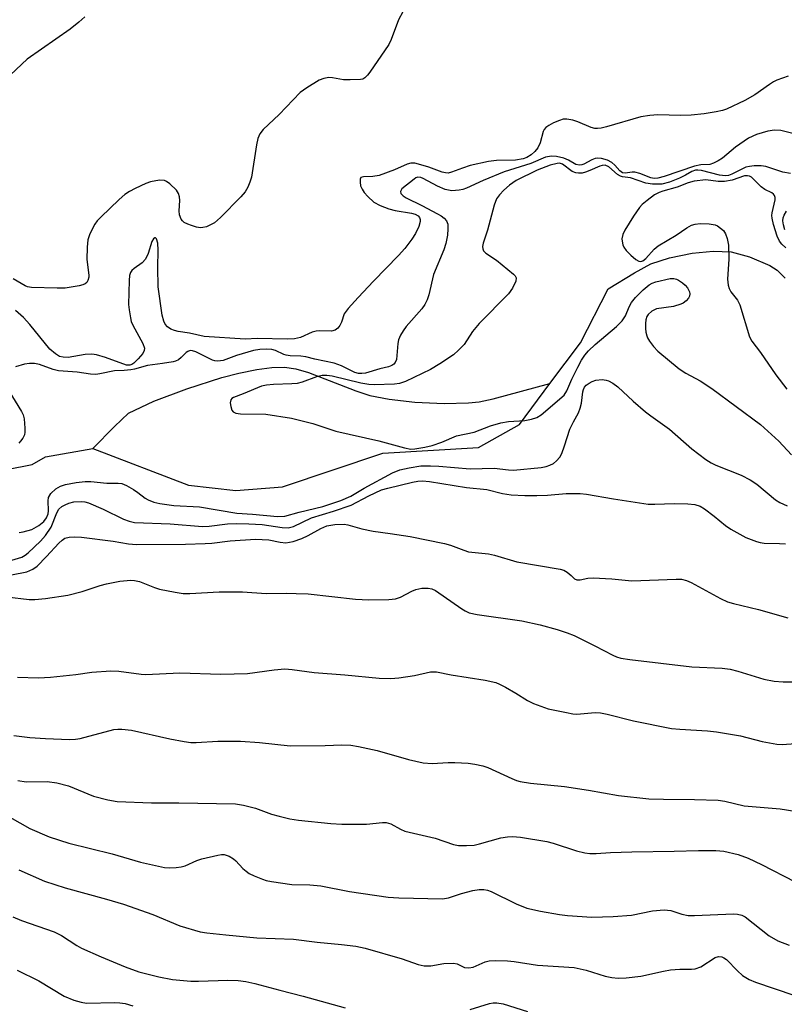
# Model space of a CAD drawing. Units: inches. Extents: x 1315763 to 1321763, y 533447 to 537447.
# Drawn here: x 1316251 to 1316418, y 534228 to 534443 of the extents above; entities that cross this region are included whole.
import ezdxf

# ---------------------------------------------------------------- set-up
doc = ezdxf.new("R2010")
doc.units = ezdxf.units.IN
doc.header["$MEASUREMENT"] = 0
doc.layers.add('HYDRO-Single Line Stream', color=4, linetype='Continuous')
doc.layers.add('Undefined', color=1, linetype='Continuous')

msp = doc.modelspace()

# ---------------------------------------------------------------- linework, layer by layer
at = {"layer": 'HYDRO-Single Line Stream'}
for points in [[(1316366.69, 534363.34), (1316373.36, 534372.23), (1316379.37, 534384.03), (1316385.11, 534387.54), (1316388.72, 534389.44), (1316392.75, 534390.78), (1316397.69, 534391.77), (1316402.32, 534392.23), (1316406.23, 534392.09), (1316410.23, 534390.99), (1316414.64, 534389.13), (1316416.22, 534388.07), (1316418.01, 534386.36)], [(1316266.97, 534349.18), (1316271.72, 534353.96), (1316274.74, 534356.9), (1316280.3, 534359.47), (1316287.52, 534362.23), (1316295.11, 534364.69), (1316298.8, 534365.62), (1316302.78, 534366.39), (1316306.04, 534366.82), (1316308.82, 534366.92), (1316311.28, 534366.56), (1316314.02, 534365.78), (1316324.32, 534361.73), (1316327.39, 534360.72), (1316331.6, 534359.92), (1316337.25, 534359.32), (1316343.59, 534359.03), (1316348.95, 534359.12), (1316351.22, 534359.39), (1316354.31, 534360.03), (1316366.69, 534363.34)], [(1316266.97, 534349.18), (1316287.87, 534341.2), (1316298.17, 534340.04), (1316308.39, 534340.84), (1316330.22, 534348.14), (1316351.11, 534349.37), (1316360.02, 534354.44), (1316366.69, 534363.34)], [(1316237.84, 534342.53), (1316253.77, 534345.67), (1316256.65, 534347.33), (1316266.97, 534349.18)]]:
    msp.add_lwpolyline(points, dxfattribs=at)
at = {"layer": 'Undefined'}
for points, elevation in [([(1316265.22, 534443.36), (1316263.9, 534442.18), (1316262.04, 534440.7), (1316252.68, 534434.12), (1316246.46, 534428.35)], 440), ([(1316334.57, 534444.49), (1316333.66, 534442.72), (1316332.04, 534438.4), (1316331.55, 534437.36), (1316327.43, 534431.31), (1316326.91, 534430.62), (1316326.33, 534430.05), (1316325.87, 534429.8), (1316325.36, 534429.68), (1316323.11, 534429.59), (1316321.68, 534429.65), (1316319.26, 534430.08), (1316318.45, 534430.1), (1316317.38, 534429.94), (1316316.34, 534429.56), (1316313.63, 534427.89), (1316312.24, 534426.86), (1316307.63, 534422.06), (1316304.11, 534418.76), (1316303.4, 534417.87), (1316302.97, 534416.84), (1316302.68, 534415.42), (1316301.6, 534408.39), (1316301.26, 534407.27), (1316300.79, 534406.2), (1316300.19, 534405.2), (1316299.24, 534404.08), (1316294.85, 534399.55), (1316293.5, 534398.41), (1316291.76, 534397.58), (1316290.98, 534397.37), (1316290.44, 534397.34), (1316289.61, 534397.48), (1316288.49, 534397.82), (1316287.68, 534398.12), (1316286.94, 534398.5), (1316286.55, 534398.84), (1316286.25, 534399.25), (1316285.89, 534400.13), (1316285.8, 534401.07), (1316285.93, 534403.32), (1316285.89, 534404.12), (1316285.7, 534404.82), (1316285.24, 534405.52), (1316283.78, 534406.95), (1316283.09, 534407.45), (1316282.6, 534407.67), (1316281.55, 534407.71), (1316279.6, 534407.33), (1316278.54, 534406.97), (1316276.24, 534405.89), (1316274.95, 534405.22), (1316273.99, 534404.59), (1316272.7, 534403.48), (1316268.71, 534399.68), (1316267.94, 534398.82), (1316267.44, 534398.1), (1316266.3, 534396.03), (1316265.87, 534394.71), (1316265.73, 534393.12), (1316265.68, 534390.4), (1316266.13, 534387.03), (1316266.08, 534386.53), (1316265.87, 534385.82), (1316265.65, 534385.41), (1316265.3, 534385.09), (1316264.84, 534384.88), (1316264.04, 534384.66), (1316260.92, 534384.16), (1316259.21, 534384.14), (1316253.6, 534384.3), (1316252.74, 534384.45), (1316252.21, 534384.65), (1316249.64, 534386.18)], 438), ([(1316418.65, 534430.39), (1316416.2, 534429.54), (1316415.45, 534429.18), (1316414.55, 534428.62), (1316411.41, 534426.35), (1316409.19, 534425.1), (1316405.2, 534423.25), (1316404.31, 534422.95), (1316402.91, 534422.63), (1316400.35, 534422.18), (1316397.46, 534421.88), (1316395.14, 534421.85), (1316390.2, 534422.01), (1316388.49, 534421.87), (1316386.53, 534421.51), (1316378.99, 534419.36), (1316377.87, 534419.09), (1316377.03, 534418.99), (1316376.48, 534419.03), (1316375.67, 534419.24), (1316372.75, 534420.45), (1316371.68, 534420.8), (1316370.34, 534421.06), (1316369.54, 534421.02), (1316368.75, 534420.78), (1316367.44, 534420.21), (1316366.43, 534419.69), (1316365.78, 534419.22), (1316365.46, 534418.81), (1316365.24, 534418.32), (1316364.54, 534415.86), (1316364.01, 534414.78), (1316363.36, 534413.99), (1316362.56, 534413.29), (1316361.63, 534412.69), (1316360.86, 534412.37), (1316359.14, 534412.09), (1316355.01, 534412), (1316353.27, 534411.78), (1316349.26, 534410.91), (1316347.62, 534410.38), (1316345.25, 534409.46), (1316344.46, 534409.29), (1316343.93, 534409.3), (1316343.17, 534409.47), (1316340.28, 534410.53), (1316338.05, 534411.23), (1316337.21, 534411.41), (1316336.35, 534411.44), (1316335.53, 534411.24), (1316332.77, 534409.96), (1316329.42, 534408.75), (1316328.07, 534408.51), (1316325.99, 534408.49), (1316325.44, 534408.29), (1316325.28, 534407.96), (1316325.26, 534407.28), (1316325.4, 534406.51), (1316325.7, 534405.75), (1316326.18, 534405.03), (1316326.94, 534404.14), (1316328.28, 534402.96), (1316329.63, 534402.18), (1316331.52, 534401.45), (1316332.94, 534401.12), (1316336.48, 534400.54), (1316337.31, 534400.31), (1316337.92, 534399.97), (1316338.23, 534399.61), (1316338.4, 534399.18), (1316338.4, 534398.69), (1316338.1, 534397.63), (1316337.37, 534396.06), (1316336.57, 534394.86), (1316335.01, 534392.8), (1316333.68, 534391.27), (1316328.2, 534385.69), (1316324.83, 534382.15), (1316322.66, 534379.75), (1316321.83, 534378.57), (1316321.21, 534376.71), (1316320.88, 534376), (1316320.42, 534375.41), (1316319.84, 534374.98), (1316319.05, 534374.81), (1316316.44, 534374.87), (1316315.67, 534374.8), (1316314.85, 534374.55), (1316312.3, 534373.39), (1316310.99, 534373.09), (1316309.35, 534373.04), (1316302.93, 534373.2), (1316300.2, 534373.03), (1316291.24, 534373.58), (1316288.05, 534374.35), (1316285.6, 534374.67), (1316284.79, 534374.9), (1316283.99, 534375.24), (1316283.28, 534375.69), (1316282.77, 534376.27), (1316282.44, 534376.97), (1316282.14, 534378.28), (1316281.27, 534384.45), (1316281.13, 534388.68), (1316281.22, 534392.47), (1316281.15, 534393.96), (1316280.9, 534394.92), (1316280.67, 534395.16), (1316280.53, 534395.16), (1316280.24, 534394.96), (1316279.88, 534394.33), (1316279.03, 534391.69), (1316278.44, 534390.48), (1316277.75, 534389.7), (1316276.03, 534388.48), (1316275.47, 534387.99), (1316275.2, 534387.61), (1316274.97, 534386.89), (1316274.88, 534385.8), (1316274.79, 534380.57), (1316274.89, 534379.42), (1316275.18, 534377.71), (1316275.38, 534376.87), (1316275.68, 534376.08), (1316277.87, 534372.06), (1316278.23, 534371.04), (1316278.19, 534370.53), (1316277.87, 534369.92), (1316276.85, 534368.72), (1316275.9, 534367.77), (1316275.5, 534367.48), (1316275.08, 534367.33), (1316274.35, 534367.36), (1316269.75, 534369.02), (1316267.82, 534369.58), (1316266.76, 534369.76), (1316265.32, 534369.71), (1316261.6, 534369.05), (1316260.51, 534369.09), (1316259.75, 534369.28), (1316258.84, 534369.81), (1316257.61, 534370.85), (1316253.25, 534376.24), (1316251.83, 534377.73), (1316250.1, 534379.3)], 436), ([(1316422.97, 534417.14), (1316417.07, 534418.57), (1316415.63, 534418.62), (1316414.2, 534418.44), (1316411.71, 534417.72), (1316410.02, 534416.89), (1316407.19, 534414.96), (1316404.32, 534412.54), (1316403.35, 534411.92), (1316402.33, 534411.42), (1316401.54, 534411.18), (1316399.57, 534411.07), (1316398.23, 534410.8), (1316391.61, 534408.51), (1316390.21, 534408.14), (1316389.42, 534408.11), (1316388.71, 534408.25), (1316386.26, 534409.17), (1316385.17, 534409.47), (1316384.63, 534409.49), (1316383.09, 534409.27), (1316382.49, 534409.34), (1316381.91, 534409.74), (1316380.84, 534411.03), (1316380.22, 534411.58), (1316379.25, 534412.06), (1316377.95, 534412.47), (1316377.16, 534412.56), (1316376.53, 534412.46), (1316375.8, 534412.16), (1316374.09, 534411.25), (1316373.61, 534411.08), (1316373.11, 534411.01), (1316372.35, 534411.17), (1316370.71, 534412.11), (1316369.71, 534412.53), (1316368.09, 534412.89), (1316367, 534412.99), (1316365.71, 534412.76), (1316362.5, 534411.37), (1316356.68, 534409.51), (1316352.12, 534407.65), (1316348.52, 534405.97), (1316347.72, 534405.69), (1316346.91, 534405.53), (1316345.28, 534405.41), (1316343.86, 534405.69), (1316342.14, 534406.42), (1316339.03, 534408.11), (1316338.51, 534408.3), (1316337.85, 534408.35), (1316337.46, 534408.23), (1316337.06, 534407.97), (1316334.38, 534405.8), (1316334.07, 534405.28), (1316334.16, 534404.81), (1316334.66, 534404.31), (1316335.35, 534403.86), (1316338.71, 534402.22), (1316342.18, 534400.4), (1316342.95, 534399.97), (1316343.62, 534399.46), (1316344.11, 534398.86), (1316344.4, 534398.16), (1316344.45, 534397.1), (1316344.31, 534395.73), (1316343.97, 534393.94), (1316343.56, 534392.55), (1316341.32, 534387.13), (1316340.24, 534382.7), (1316339.89, 534381.64), (1316339.37, 534380.63), (1316338.75, 534379.68), (1316335.33, 534375.78), (1316334.66, 534374.85), (1316334.11, 534373.9), (1316333.68, 534372.9), (1316333.5, 534372.1), (1316333.23, 534368.58), (1316332.95, 534367.91), (1316332.63, 534367.56), (1316332.22, 534367.29), (1316331.48, 534367.01), (1316329.58, 534366.57), (1316326.47, 534365.64), (1316325.63, 534365.51), (1316324.93, 534365.55), (1316324.13, 534365.78), (1316321.24, 534367.21), (1316319.65, 534367.8), (1316315.4, 534368.67), (1316313.44, 534369.2), (1316312.37, 534369.32), (1316310, 534369.4), (1316309.15, 534369.52), (1316308.62, 534369.7), (1316306.84, 534370.58), (1316306.01, 534370.78), (1316304.86, 534370.88), (1316303.43, 534370.81), (1316302, 534370.56), (1316298.32, 534369.44), (1316295.44, 534368.41), (1316294.25, 534368.22), (1316293.61, 534368.3), (1316293.07, 534368.47), (1316289.47, 534370.26), (1316288.72, 534370.51), (1316288.25, 534370.54), (1316287.74, 534370.36), (1316287.35, 534370.09), (1316286.22, 534369), (1316285.64, 534368.56), (1316285.02, 534368.26), (1316284.48, 534368.11), (1316282.16, 534367.71), (1316278.9, 534367.32), (1316276.1, 534366.5), (1316275.26, 534366.34), (1316273.83, 534366.18), (1316271.71, 534366.12), (1316268.5, 534365.46), (1316267.62, 534365.35), (1316266.45, 534365.43), (1316263.56, 534365.86), (1316259.47, 534366.15), (1316258.35, 534366.43), (1316255.37, 534367.49), (1316254.29, 534367.74), (1316253.19, 534367.73), (1316252.08, 534367.57), (1316250.14, 534366.98)], 434), ([(1316419.15, 534409.16), (1316417.49, 534409.45), (1316413.76, 534410.73), (1316412.78, 534410.82), (1316411.26, 534410.82), (1316410.2, 534410.72), (1316409.42, 534410.53), (1316406.37, 534409.02), (1316405.65, 534408.76), (1316404.96, 534408.65), (1316403.66, 534408.79), (1316399.77, 534409.81), (1316398.96, 534409.92), (1316398.42, 534409.89), (1316397.61, 534409.61), (1316396.22, 534408.8), (1316394.92, 534408.16), (1316392.76, 534407.26), (1316391.1, 534406.89), (1316389.03, 534406.86), (1316387.6, 534407.08), (1316384.25, 534408.27), (1316382.54, 534408.45), (1316382.11, 534408.57), (1316381.42, 534408.98), (1316379.54, 534410.6), (1316378.75, 534410.97), (1316378.11, 534410.96), (1316377.57, 534410.8), (1316375.41, 534409.81), (1316374.44, 534409.45), (1316373.7, 534409.29), (1316372.89, 534409.26), (1316372.36, 534409.33), (1316371.57, 534409.64), (1316369.44, 534411.19), (1316368.75, 534411.4), (1316368.25, 534411.38), (1316366.72, 534410.97), (1316363.88, 534409.88), (1316359.35, 534407.64), (1316357.89, 534406.64), (1316356.62, 534405.54), (1316355.66, 534404.54), (1316355.04, 534403.64), (1316354.53, 534402.27), (1316353.06, 534396.85), (1316352.12, 534393.95), (1316351.98, 534393.22), (1316352.02, 534392.77), (1316352.2, 534392.33), (1316352.69, 534391.78), (1316355.02, 534390.25), (1316358.77, 534387.25), (1316359.12, 534386.85), (1316359.33, 534386.42), (1316359.25, 534385.71), (1316358.52, 534384.18), (1316357.67, 534382.92), (1316351.28, 534376.46), (1316349.83, 534374.68), (1316347.95, 534371.88), (1316346.73, 534370.61), (1316345.63, 534369.64), (1316342.66, 534367.67), (1316340.63, 534366.43), (1316335.15, 534363.82), (1316333.9, 534363.38), (1316332.78, 534363.24), (1316328.35, 534363.07), (1316327.19, 534363.11), (1316325.44, 534363.45), (1316319.18, 534364.98), (1316318.04, 534365.13), (1316316.99, 534365.11), (1316315.78, 534364.85), (1316312.64, 534363.68), (1316311.54, 534363.36), (1316310.42, 534363.26), (1316306.37, 534363.15), (1316304.9, 534363.01), (1316303.77, 534362.78), (1316299.76, 534361.1), (1316297.67, 534360.33), (1316297.27, 534360.07), (1316297.07, 534359.82), (1316296.96, 534359.11), (1316297.08, 534358.32), (1316297.34, 534357.56), (1316297.63, 534357.16), (1316298.17, 534356.87), (1316299.22, 534356.76), (1316304.72, 534356.65), (1316310.34, 534355.77), (1316314.95, 534354.64), (1316320.01, 534352.94), (1316329.38, 534350.85), (1316334.96, 534349.29), (1316336.35, 534349.04), (1316337.19, 534349.09), (1316339.39, 534349.44), (1316341.02, 534349.8), (1316343.11, 534350.56), (1316346.33, 534351.91), (1316350.17, 534352.77), (1316353.72, 534354.11), (1316355.94, 534354.76), (1316357.67, 534355.05), (1316361.23, 534355.27), (1316362.69, 534355.57), (1316363.8, 534355.95), (1316364.76, 534356.55), (1316369.78, 534360.85), (1316370.38, 534361.73), (1316371.45, 534364.31), (1316372.76, 534366.91), (1316373.6, 534368.45), (1316374.33, 534369.55), (1316375.11, 534370.48), (1316376.53, 534371.86), (1316381.23, 534375.81), (1316382.46, 534377), (1316383.2, 534378.13), (1316383.97, 534380.12), (1316384.45, 534381), (1316385.37, 534382.13), (1316387.01, 534383.83), (1316388.36, 534384.9), (1316389, 534385.23), (1316389.81, 534385.53), (1316392.91, 534386.28), (1316393.74, 534386.3), (1316394.28, 534386.16), (1316394.75, 534385.92), (1316395.58, 534385.34), (1316396.18, 534384.83), (1316396.72, 534384.23), (1316397.14, 534383.39), (1316397.2, 534382.91), (1316397.11, 534382.44), (1316396.88, 534382.01), (1316396.38, 534381.4), (1316395.77, 534380.9), (1316395.27, 534380.65), (1316393.6, 534380.18), (1316389.93, 534379.64), (1316388.92, 534379.17), (1316388.1, 534378.45), (1316387.83, 534378.01), (1316387.6, 534377.26), (1316387.5, 534376.45), (1316387.51, 534375.36), (1316387.6, 534374.56), (1316387.79, 534373.79), (1316387.99, 534373.31), (1316388.41, 534372.59), (1316389.27, 534371.46), (1316390.24, 534370.42), (1316394.89, 534366.55), (1316396.29, 534365.64), (1316399.44, 534363.96), (1316402.03, 534362.29), (1316412.58, 534354.41), (1316416.61, 534350.8), (1316419.35, 534347.8)], 432), ([(1316418.11, 534392.97), (1316417.27, 534393.74), (1316416.75, 534394.43), (1316416.26, 534395.48), (1316415.47, 534398.03), (1316415.14, 534399.45), (1316415.09, 534400.02), (1316415.15, 534400.59), (1316415.82, 534403.44), (1316415.81, 534403.95), (1316415.67, 534404.35), (1316415.45, 534404.64), (1316415.05, 534404.95), (1316413.57, 534405.71), (1316412.77, 534406.25), (1316411.02, 534408.02), (1316410.62, 534408.36), (1316410.2, 534408.58), (1316409.77, 534408.68), (1316409.14, 534408.64), (1316406.44, 534407.75), (1316404.78, 534407.46), (1316403.38, 534407.45), (1316400.71, 534407.79), (1316398.17, 534407.51), (1316396.8, 534407.18), (1316394.41, 534406.19), (1316391.28, 534405.36), (1316390.48, 534405.07), (1316389.51, 534404.5), (1316387.91, 534403.31), (1316386.82, 534402.39), (1316386.24, 534401.76), (1316384.9, 534399.86), (1316383.05, 534396.84), (1316382.58, 534395.85), (1316382.39, 534394.93), (1316382.42, 534394.39), (1316382.58, 534393.59), (1316382.78, 534393.1), (1316383.28, 534392.4), (1316384.31, 534391.36), (1316385.4, 534390.41), (1316386.06, 534390.03), (1316386.51, 534390), (1316386.95, 534390.16), (1316387.57, 534390.6), (1316389.44, 534392.67), (1316390.27, 534393.43), (1316394.21, 534395.69), (1316396.52, 534397.34), (1316397.53, 534397.89), (1316398.33, 534398.11), (1316399.44, 534398.26), (1316401.4, 534398.19), (1316402.75, 534397.95), (1316403.25, 534397.74), (1316403.92, 534397.28), (1316404.52, 534396.72), (1316404.97, 534396.04), (1316405.34, 534394.99), (1316405.62, 534393.58), (1316405.7, 534390.49), (1316405.42, 534386.13), (1316405.56, 534384.81), (1316405.81, 534384.07), (1316406.17, 534383.37), (1316407.59, 534381.53), (1316408.13, 534380.52), (1316410.23, 534373.51), (1316410.72, 534372.6), (1316412.63, 534370.1), (1316415.93, 534365.25), (1316418.35, 534362.11)], 430), ([(1316417.93, 534396.92), (1316417.61, 534398.01), (1316417.5, 534398.83), (1316417.56, 534399.53), (1316417.75, 534400.09), (1316418.27, 534400.95)], 432), ([(1316250.93, 534330.84), (1316251.78, 534330.96), (1316253.71, 534331.5), (1316255.23, 534332.34), (1316256.27, 534333.24), (1316256.9, 534334.05), (1316257.23, 534334.9), (1316257.3, 534335.61), (1316257.22, 534337.76), (1316257.34, 534338.49), (1316257.83, 534339.35), (1316258.89, 534340.34), (1316259.92, 534340.94), (1316261.02, 534341.32), (1316263.32, 534341.74), (1316265.34, 534342), (1316266.52, 534341.96), (1316270.03, 534341.61), (1316272.5, 534341.64), (1316273.28, 534341.52), (1316274.32, 534341.07), (1316275.84, 534340.21), (1316276.81, 534339.57), (1316278.4, 534338.35), (1316279.08, 534337.94), (1316280.26, 534337.46), (1316281.63, 534337.15), (1316284.69, 534336.77), (1316290.26, 534336.47), (1316298.43, 534335.04), (1316301.79, 534334.84), (1316307.28, 534334.37), (1316308.85, 534334.41), (1316312.02, 534335.27), (1316317.13, 534336.51), (1316321.11, 534337.84), (1316323.26, 534338.81), (1316326.19, 534340.53), (1316332.35, 534343.9), (1316333.94, 534344.51), (1316335.95, 534344.94), (1316338.56, 534345.36), (1316340.64, 534345.39), (1316342.44, 534345.32), (1316349.31, 534344.77), (1316354.52, 534344.86), (1316357.65, 534344.51), (1316358.73, 534344.48), (1316364.74, 534345.02), (1316365.86, 534345.24), (1316366.66, 534345.53), (1316367.43, 534345.93), (1316368.1, 534346.46), (1316368.84, 534347.31), (1316369.26, 534348.07), (1316369.89, 534349.75), (1316371.03, 534353.37), (1316371.79, 534354.99), (1316372.88, 534356.97), (1316373.31, 534358.01), (1316373.58, 534359.08), (1316373.84, 534361.53), (1316373.98, 534362.04), (1316374.24, 534362.57), (1316374.6, 534363), (1316375.22, 534363.46), (1316375.92, 534363.82), (1316376.67, 534364.08), (1316378.1, 534364.21), (1316378.95, 534364.12), (1316379.47, 534363.97), (1316380.42, 534363.46), (1316381.52, 534362.66), (1316384.83, 534359.53), (1316387.53, 534357.19), (1316388.68, 534356.29), (1316392.74, 534353.43), (1316397.66, 534349.07), (1316400.7, 534346.8), (1316401.85, 534346.06), (1316402.89, 534345.52), (1316408.38, 534343.38), (1316410.38, 534342.36), (1316411.78, 534341.41), (1316415.9, 534337.95), (1316416.85, 534337.37), (1316418.43, 534336.69)], 434), ([(1316248.09, 534362.7), (1316251.4, 534357.27), (1316251.78, 534356.51), (1316252.01, 534355.68), (1316252.18, 534353.6), (1316252.15, 534352.72), (1316252.05, 534352.16), (1316251.72, 534351.42), (1316251.24, 534350.76), (1316250.86, 534350.36)], 434), ([(1316245.08, 534323.57), (1316251.49, 534325.43), (1316252.22, 534325.88), (1316252.89, 534326.44), (1316255.58, 534328.99), (1316256.69, 534330.21), (1316257.87, 534332.04), (1316259.1, 534335.11), (1316259.59, 534335.95), (1316260.21, 534336.49), (1316260.95, 534336.92), (1316261.74, 534337.24), (1316262.85, 534337.51), (1316264.48, 534337.64), (1316265.26, 534337.53), (1316266.03, 534337.32), (1316269.27, 534335.92), (1316273.67, 534333.75), (1316274.92, 534333.31), (1316276.08, 534333.06), (1316283.87, 534332.73), (1316290.94, 534332.14), (1316292.34, 534332.21), (1316296.38, 534332.77), (1316298.33, 534332.84), (1316301.01, 534332.77), (1316303.93, 534332.6), (1316308.25, 534331.94), (1316309.6, 534331.87), (1316310.75, 534332.19), (1316314.68, 534334.06), (1316319.48, 534335.48), (1316323.36, 534336.79), (1316327.2, 534338.87), (1316329.97, 534340.13), (1316331.34, 534340.54), (1316336.71, 534341.83), (1316337.84, 534342.05), (1316338.86, 534342.15), (1316340.42, 534342.01), (1316348.49, 534340.68), (1316352.94, 534340.23), (1316356.33, 534339.33), (1316358.21, 534339.05), (1316361.18, 534338.9), (1316363.82, 534338.92), (1316366.15, 534339.01), (1316370.2, 534339.38), (1316373.26, 534339.36), (1316374.69, 534339.21), (1316380.52, 534338.2), (1316388.1, 534337.05), (1316389.53, 534337.01), (1316393.8, 534337.21), (1316396.79, 534337.13), (1316398.27, 534336.98), (1316399.43, 534336.59), (1316400.42, 534336), (1316402.53, 534334.43), (1316404.95, 534332.34), (1316406.16, 534331.54), (1316409.42, 534329.77), (1316411.74, 534328.87), (1316412.56, 534328.65), (1316413.4, 534328.53), (1316416.73, 534328.48), (1316418.07, 534328.37)], 436), ([(1316249.24, 534321.64), (1316252.57, 534322.28), (1316253.88, 534322.84), (1316254.81, 534323.53), (1316256.91, 534325.59), (1316259.56, 534328.53), (1316260.27, 534329.19), (1316260.89, 534329.58), (1316261.85, 534329.86), (1316263.02, 534329.93), (1316264.49, 534329.86), (1316271.4, 534328.93), (1316274.8, 534328.35), (1316276.49, 534328.22), (1316287.17, 534328.31), (1316291.51, 534328.43), (1316292.93, 534328.53), (1316296.95, 534329.02), (1316302.48, 534329.39), (1316305.37, 534329.25), (1316307.86, 534328.72), (1316309.11, 534328.6), (1316310.66, 534328.85), (1316312.59, 534329.56), (1316313.93, 534330.17), (1316316.71, 534331.69), (1316318.03, 534332.27), (1316319.75, 534332.61), (1316321.8, 534332.67), (1316322.64, 534332.52), (1316325.66, 534331.68), (1316328.12, 534331.11), (1316331.87, 534330.66), (1316336.18, 534329.98), (1316343.69, 534328.47), (1316345.03, 534328.1), (1316347.94, 534326.97), (1316348.96, 534326.66), (1316353.25, 534326.22), (1316354.6, 534325.9), (1316359.49, 534324.46), (1316368.92, 534322.85), (1316369.74, 534322.6), (1316370.47, 534322.19), (1316371.33, 534321.5), (1316372.02, 534320.75), (1316372.56, 534320.52), (1316373.31, 534320.54), (1316374.95, 534320.88), (1316376.1, 534320.97), (1316380.19, 534320.74), (1316384.58, 534320.27), (1316394.23, 534320.68), (1316395.38, 534320.63), (1316396.45, 534320.39), (1316397.47, 534319.95), (1316403.86, 534316.46), (1316405.4, 534315.74), (1316406.73, 534315.34), (1316412.21, 534314.07), (1316418.57, 534312.2)], 438), ([(1316248.2, 534316.84), (1316253.07, 534316.24), (1316254.37, 534316.21), (1316256.64, 534316.44), (1316261.5, 534317.15), (1316264.63, 534317.94), (1316268.57, 534319.26), (1316269.98, 534319.65), (1316272.84, 534320.24), (1316275.28, 534320.45), (1316276.08, 534320.39), (1316277.13, 534320.18), (1316280.45, 534318.85), (1316281.56, 534318.5), (1316284.98, 534317.81), (1316286.71, 534317.57), (1316288.17, 534317.57), (1316294.51, 534317.87), (1316297.93, 534317.91), (1316299.64, 534317.88), (1316304.82, 534317.55), (1316309.33, 534317.62), (1316311.37, 534317.57), (1316313.98, 534317.43), (1316324.29, 534316.31), (1316327.2, 534316.12), (1316331.58, 534316.24), (1316333.01, 534316.39), (1316334.1, 534316.76), (1316336.6, 534318.05), (1316337.47, 534318.41), (1316338.77, 534318.7), (1316340.11, 534318.73), (1316340.95, 534318.53), (1316341.73, 534318.16), (1316347.45, 534314.17), (1316348.19, 534313.73), (1316349.1, 534313.33), (1316350.8, 534312.95), (1316360.58, 534311.59), (1316364.53, 534310.73), (1316368.25, 534309.66), (1316370.43, 534308.96), (1316371.99, 534308.36), (1316376.49, 534306.15), (1316380.38, 534304.11), (1316381.18, 534303.75), (1316382.17, 534303.45), (1316384.11, 534303.12), (1316397.64, 534301.51), (1316404.24, 534301.21), (1316405.96, 534301.05), (1316407.69, 534300.62), (1316413.37, 534298.85), (1316415.56, 534298.43), (1316417.59, 534298.3), (1316422.72, 534298.29)], 440), ([(1316250.53, 534299.26), (1316255.17, 534299.14), (1316257.78, 534299.25), (1316263.28, 534299.86), (1316266.78, 534300.34), (1316270.93, 534300.67), (1316272.68, 534300.59), (1316277.52, 534299.92), (1316278.53, 534299.84), (1316285.94, 534300.22), (1316294.92, 534299.93), (1316300.73, 534300.11), (1316306.54, 534300.9), (1316308.88, 534301.08), (1316310.43, 534300.98), (1316315.26, 534300.31), (1316321.92, 534299.81), (1316329.43, 534299.09), (1316332.01, 534298.97), (1316333.72, 534299.13), (1316337.13, 534299.62), (1316340.64, 534300.46), (1316341.94, 534300.47), (1316345.16, 534299.81), (1316352.54, 534298.6), (1316354.86, 534298.1), (1316355.68, 534297.78), (1316356.98, 534297.1), (1316359.28, 534295.78), (1316361.8, 534294.21), (1316363.1, 534293.54), (1316366.33, 534292.4), (1316370.28, 534291.54), (1316371.7, 534291.29), (1316372.56, 534291.23), (1316376.57, 534291.54), (1316377.73, 534291.51), (1316379.16, 534291.22), (1316384.88, 534289.78), (1316393.23, 534288.11), (1316394.99, 534287.93), (1316401.03, 534287.6), (1316403.02, 534287.37), (1316408.25, 534286.49), (1316412.99, 534285.22), (1316416.18, 534284.63), (1316417.34, 534284.59), (1316420.25, 534284.79)], 442), ([(1316249.79, 534286.56), (1316253.22, 534286.15), (1316256.64, 534285.91), (1316261.91, 534285.67), (1316263.23, 534285.76), (1316264.26, 534285.92), (1316271.59, 534287.84), (1316272.46, 534287.94), (1316273.31, 534287.94), (1316275.45, 534287.72), (1316283.8, 534285.8), (1316286.94, 534285.21), (1316288.36, 534285.03), (1316289.52, 534285.03), (1316294.25, 534285.29), (1316299.22, 534285.35), (1316303.32, 534285.05), (1316310, 534284.32), (1316317.67, 534284.35), (1316321.27, 534284.5), (1316323.23, 534284.41), (1316324.96, 534284.15), (1316329.03, 534283.29), (1316335.86, 534281.33), (1316339.05, 534280.59), (1316341.01, 534280.46), (1316344.48, 534280.65), (1316345.94, 534280.65), (1316348.85, 534280.52), (1316350.3, 534280.32), (1316352.03, 534279.93), (1316353.14, 534279.58), (1316358.38, 534277.15), (1316359.41, 534276.76), (1316360.21, 534276.55), (1316362.42, 534276.18), (1316369.89, 534275.45), (1316375.11, 534274.66), (1316381.66, 534273.48), (1316388.24, 534272.72), (1316391.42, 534272.64), (1316398.22, 534272.62), (1316403.4, 534272.42), (1316404.85, 534272.19), (1316409.07, 534271.18), (1316416.92, 534270.58), (1316421.89, 534269.77)], 444), ([(1316250.64, 534276.74), (1316252.43, 534276.48), (1316257, 534276.49), (1316259.17, 534276.23), (1316261.65, 534275.54), (1316267.13, 534273.28), (1316270.28, 534272.51), (1316272.3, 534272.17), (1316279.76, 534271.83), (1316285.78, 534271.88), (1316298.09, 534271.63), (1316299.85, 534271.35), (1316302.47, 534270.73), (1316305.92, 534269.42), (1316307.61, 534268.93), (1316309.93, 534268.39), (1316311.88, 534268.1), (1316318.89, 534267.36), (1316321.28, 534267.18), (1316326.67, 534267.23), (1316330.15, 534267.58), (1316330.99, 534267.57), (1316331.99, 534267.28), (1316334.12, 534266.08), (1316335.07, 534265.71), (1316341.62, 534264.18), (1316345.63, 534262.8), (1316346.74, 534262.56), (1316348.47, 534262.52), (1316350.19, 534262.66), (1316351.31, 534262.91), (1316356.01, 534264.24), (1316357.41, 534264.47), (1316358.54, 534264.55), (1316360.26, 534264.37), (1316365.98, 534263.42), (1316367.4, 534263.03), (1316372.45, 534261.38), (1316374.32, 534260.94), (1316375.39, 534260.79), (1316376.77, 534260.78), (1316379.86, 534261), (1316384.54, 534261.2), (1316393.79, 534261.31), (1316399.06, 534261.48), (1316402.86, 534261.45), (1316404.6, 534261.3), (1316407.74, 534260.61), (1316409.94, 534259.76), (1316412.82, 534258.42), (1316420.14, 534254.63)], 446), ([(1316248.88, 534268.7), (1316253.25, 534266.28), (1316257.43, 534264.43), (1316261.78, 534263.04), (1316271.19, 534260.73), (1316277.4, 534258.89), (1316282.61, 534257.77), (1316283.75, 534257.69), (1316285.16, 534257.77), (1316286.28, 534257.92), (1316287.09, 534258.13), (1316289.66, 534259.3), (1316290.76, 534259.67), (1316294.22, 534260.46), (1316295.08, 534260.57), (1316295.64, 534260.56), (1316296.69, 534260.22), (1316297.67, 534259.64), (1316298.19, 534259.19), (1316299.73, 534257.52), (1316300.4, 534256.94), (1316301.11, 534256.46), (1316302.14, 534255.96), (1316304, 534255.21), (1316304.82, 534254.95), (1316305.98, 534254.7), (1316310.41, 534254.07), (1316314.33, 534253.97), (1316316.7, 534253.78), (1316322.95, 534252.55), (1316331.39, 534251.31), (1316333.71, 534251.11), (1316343.24, 534250.92), (1316344.55, 534251.16), (1316347.37, 534252.09), (1316349.87, 534252.73), (1316351.27, 534252.97), (1316352.3, 534252.95), (1316353.06, 534252.82), (1316353.87, 534252.53), (1316359.34, 534249.82), (1316361.66, 534248.86), (1316364.66, 534248.19), (1316368.75, 534247.5), (1316370.52, 534247.31), (1316375.84, 534246.93), (1316380.45, 534247.03), (1316384.5, 534247.38), (1316389.03, 534248.27), (1316391.62, 534248.5), (1316393.03, 534248.37), (1316395.47, 534247.56), (1316396.8, 534247.31), (1316398.23, 534247.3), (1316406.75, 534247.63), (1316407.61, 534247.6), (1316408.51, 534247.38), (1316409.25, 534246.97), (1316414.51, 534242.86), (1316416.36, 534241.78), (1316418.84, 534240.84)], 448), ([(1316250.86, 534257.23), (1316256.41, 534254.76), (1316260.93, 534253.28), (1316269.94, 534250.83), (1316273.64, 534249.73), (1316280.07, 534247.52), (1316285.98, 534245.01), (1316290.43, 534243.75), (1316291.87, 534243.51), (1316295.97, 534243.04), (1316302.76, 534242.42), (1316310.73, 534242.11), (1316315.91, 534241.47), (1316321.2, 534240.98), (1316324.35, 534240.6), (1316326.35, 534240.14), (1316334.48, 534237.79), (1316337.92, 534236.59), (1316339.29, 534236.32), (1316340.69, 534236.3), (1316343.57, 534236.77), (1316345.62, 534236.87), (1316346.42, 534236.71), (1316348.07, 534235.95), (1316348.98, 534235.83), (1316349.92, 534236.01), (1316352.59, 534237.17), (1316353.42, 534237.39), (1316354.84, 534237.47), (1316357.44, 534237.4), (1316358.87, 534237.26), (1316364, 534236.46), (1316371.99, 534235.91), (1316374.61, 534235.32), (1316378.75, 534234.03), (1316380.15, 534233.76), (1316381.57, 534233.62), (1316383.33, 534233.71), (1316386.54, 534234.06), (1316391.48, 534235.14), (1316392.95, 534235.39), (1316395.02, 534235.54), (1316397.58, 534235.57), (1316398.37, 534235.67), (1316399.57, 534236.1), (1316402.7, 534238.1), (1316403.47, 534238.33), (1316404.2, 534238.26), (1316404.62, 534238.07), (1316405.2, 534237.65), (1316407.59, 534235.21), (1316408.67, 534234.22), (1316410.16, 534233.29), (1316411.52, 534232.73), (1316424.2, 534228.41)], 450)]:
    msp.add_lwpolyline(points, dxfattribs=dict(at, elevation=elevation))
for points in [[(1316249.51, 534247.01, 452), (1316251.4, 534246.2, 452), (1316258.57, 534243.74, 452), (1316260.12, 534242.92, 452), (1316263.53, 534240.74, 452), (1316264.54, 534240.18, 452), (1316268.84, 534238.23, 452), (1316274.04, 534236.08, 452), (1316277, 534234.98, 452), (1316281.38, 534233.9, 452), (1316284.36, 534233.31, 452), (1316288.34, 534232.98, 452), (1316290.07, 534232.96, 452), (1316296.44, 534233.16, 452), (1316298.69, 534233.07, 452), (1316300.39, 534232.86, 452), (1316302.34, 534232.44, 452), (1316307.74, 534230.96, 452), (1316312.85, 534229.7, 452), (1316321.99, 534227.15, 452)], [(1316250.5, 534235.37, 454), (1316255.2, 534233.02, 454), (1316260.74, 534229.66, 454), (1316262.84, 534228.84, 454), (1316264.45, 534228.34, 454), (1316265.57, 534228.17, 454), (1316271.76, 534228.29, 454), (1316272.87, 534228.23, 454), (1316274.02, 534228.05, 454), (1316275.72, 534227.57, 454)], [(1316349.26, 534226.79, 452), (1316353.54, 534228.09, 452), (1316354.31, 534228.22, 452), (1316355.09, 534228.24, 452), (1316356.48, 534227.98, 452), (1316361.82, 534226.3, 452)]]:
    msp.add_polyline3d(points, dxfattribs=at)

doc.saveas('drawing.dxf')
